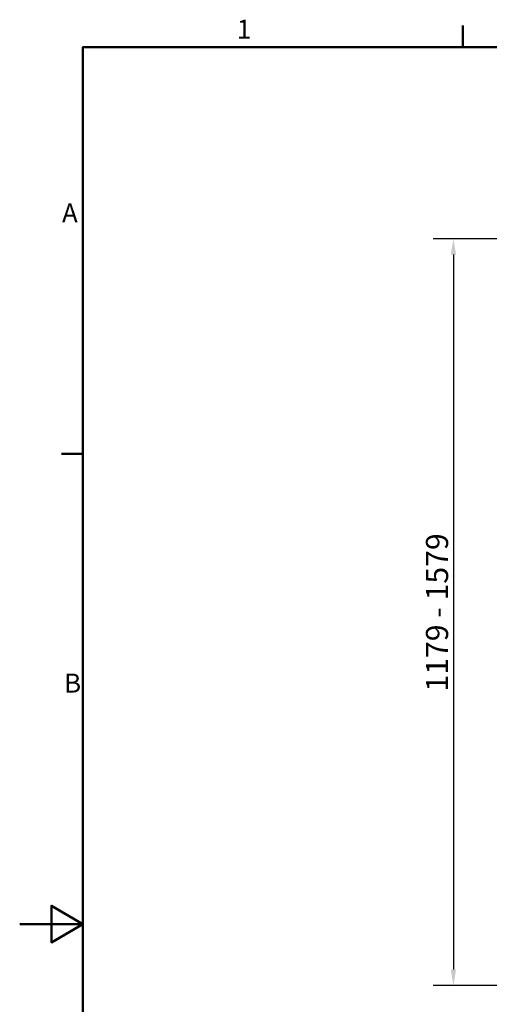
# Model space of a CAD drawing. Units: millimetres. Extents: x 0 to 4200, y 0 to 2970.
# Drawn here: x 0 to 742, y 1358 to 2913 of the extents above; entities that cross this region are included whole.
import ezdxf

# ---------------------------------------------------------------- set-up
doc = ezdxf.new("R2010")
doc.units = ezdxf.units.MM
doc.header["$LTSCALE"] = 10
for name, color, linetype, lineweight, true_color in [('Border_0', 7, 'Continuous', 50, 0x262659), ('Border_2', 7, 'Continuous', 50, 0x262659), ('Dimensions(ISO)', 1, 'Continuous', 25, 0xff0000)]:
    doc.layers.add(name, color=color, linetype=linetype, lineweight=lineweight, true_color=true_color)
doc.styles.add('Border_1', font='arial.ttf')
doc.styles.add('Ropox', font='arial.ttf')
doc.dimstyles.new('Ropox', dxfattribs={"dimscale": 10, "dimtxt": 3.5, "dimasz": 2.5, "dimexe": 3.175, "dimexo": 1, "dimgap": 0.762, "dimtad": 1, "dimdec": 1, "dimrnd": 1e-08, "dimtxsty": 'Ropox', "dimcen": 0.09, "dimdle": 10, "dimclrd": 1, "dimclre": 1, "dimclrt": 1, "dimadec": 1, "dimazin": 2, "dimtfac": 1, "dimtmove": 0, "dimatfit": 3, "dimfxl": 1, "dimtolj": 1, "dimtzin": 0, "dimlwd": 25, "dimlwe": 25, "dimarcsym": 0})

# ---------------------------------------------------------------- blocks, each defined once
blk = doc.blocks.new('Borders Default Border')
at = {"layer": 'Border_0'}
for p, q in [((70, 287), (70, 290.4)), ((10, 222.75), (6.6, 222.75))]:
    blk.add_line(p, q, dxfattribs=at)
at = {"layer": 'Border_0', "flags": 128}
for points in [[(10, 10), (10, 287), (410, 287), (410, 10), (10, 10)], [(0, 148.5), (10, 148.5), (5, 151.39), (5, 145.61), (10, 148.5)]]:
    blk.add_lwpolyline(points, dxfattribs=at)
at = {"layer": 'Border_2', "char_height": 3, "attachment_point": 7, "style": 'Border_1'}
for s, insert in [('1', (34.31, 287.4)), ('A', (6.69, 258.37)), ('B', (7.02, 184.12))]:
    blk.add_mtext(s, dxfattribs=dict(at, insert=insert))
blk = doc.blocks.new('*D7')
at = {"layer": 'Defpoints', "color": 0, "linetype": 'Continuous', "transparency": 16777216}
for p in [(1251.5, 2567.4), (685.2, 1388), (881.5, 1388)]:
    blk.add_point(p, dxfattribs=at)
at = {"layer": 'Dimensions(ISO)', "color": 1, "linetype": 'Continuous', "lineweight": 25, "transparency": 16777216}
for p, q in [((1241.5, 2567.4), (653.4, 2567.4)), ((685.2, 2542.4), (685.2, 1413)), ((871.5, 1388), (653.4, 1388))]:
    blk.add_line(p, q, dxfattribs=at)
at = {"layer": 'Dimensions(ISO)', "color": 1, "linetype": 'Continuous', "transparency": 16777216}
for points in [[(681, 2542.4), (689.4, 2542.4), (685.2, 2567.4)], [(681, 1413), (689.4, 1413), (685.2, 1388)]]:
    blk.add_solid(points, dxfattribs=at)
at = {"layer": 'Dimensions(ISO)', "color": 1, "linetype": 'Continuous', "lineweight": 25, "transparency": 16777216, "insert": (641.8, 1841.5), "char_height": 35, "attachment_point": 1, "rotation": 90, "style": 'Ropox'}
blk.add_mtext('\\A1; \\fArial|b0|i0;\\H35.0000;1179 - 1579', dxfattribs=at)

msp = doc.modelspace()

# ---------------------------------------------------------------- block references
at = {"xscale": 10, "yscale": 10, "zscale": 10}
msp.add_blockref('Borders Default Border', (0, 0), dxfattribs=at)

# ---------------------------------------------------------------- dimensions: what is measured, and where the dimension line sits
at = {"layer": 'Dimensions(ISO)', "color": 1, "linetype": 'Continuous', "lineweight": 25, "true_color": 0xff0000}
dim = msp.add_linear_dim(base=(685.2, 1387.98), p1=(1251.46, 2567.43), p2=(881.46, 1387.98), angle=270, text=' \\fArial|b0|i0;\\H35.0000;1179 - 1579', dimstyle='Ropox', override={"dimgap": 0.762, "dimdec": 1, "dimtol": 0, "dimlim": 0, "dimtp": 0, "dimtm": 0, "dimtdec": 2, "dimtofl": 0, "dimatfit": 1}, dxfattribs=at)
dim.commit()
dim.dimension.update_dxf_attribs({"geometry": '*D7', "text_midpoint": (685.2, 1977.7), "dimtype": 160})

doc.saveas('drawing.dxf')
